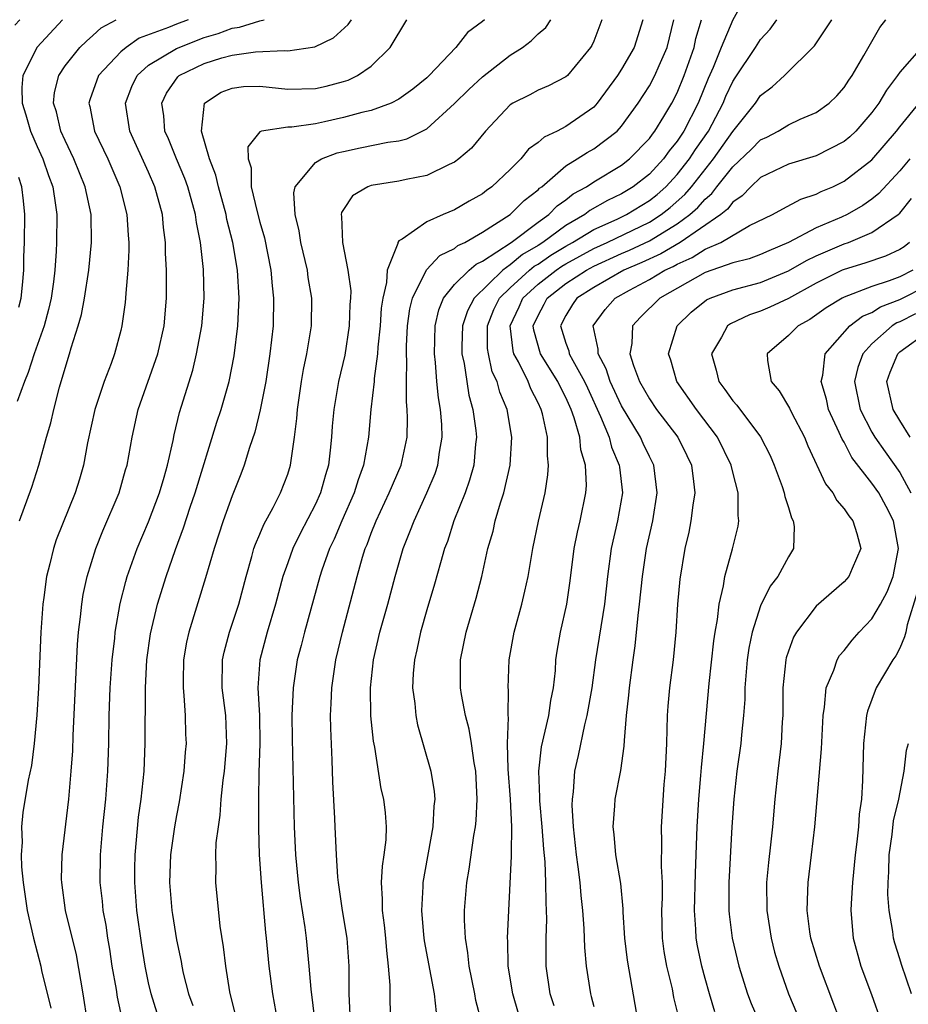
# Model space of a CAD drawing. Units: inches. Extents: x 2592000 to 2595000, y 1485000 to 1488000.
# Drawn here: x 2592204 to 2592268, y 1485184 to 1485255 of the extents above; entities that cross this region are included whole.
import ezdxf

# ---------------------------------------------------------------- set-up
doc = ezdxf.new("R2010")
doc.units = ezdxf.units.IN
doc.header["$MEASUREMENT"] = 0
doc.layers.add('LD25921485_2ft', color=228, linetype='Continuous')

msp = doc.modelspace()

# ---------------------------------------------------------------- linework, layer by layer
at = {"layer": 'LD25921485_2ft'}
for points, elevation in [([(2592256.133, 1485257), (2592255, 1485254.982), (2592254.151, 1485253), (2592253.575, 1485251.575), (2592253.218, 1485250.783), (2592252.499, 1485249), (2592251.476, 1485247), (2592251, 1485246.284), (2592250.42, 1485245.58), (2592250.008, 1485245), (2592249, 1485243.913), (2592247.839, 1485243), (2592247, 1485242.491), (2592245.985, 1485242.015), (2592244.711, 1485241.289), (2592244.352, 1485241), (2592243, 1485240.221), (2592241.336, 1485239), (2592241, 1485238.786), (2592239.871, 1485238.129), (2592239, 1485237.392), (2592238.455, 1485237), (2592236.395, 1485235), (2592235.915, 1485234.084), (2592235.559, 1485233), (2592235.524, 1485231.524), (2592235.53, 1485231), (2592235.691, 1485230.309), (2592235.869, 1485229), (2592236.03, 1485228.03), (2592236.318, 1485227), (2592236.523, 1485225.478), (2592236.57, 1485225), (2592236.51, 1485224.51), (2592236.381, 1485223), (2592236.08, 1485221.92), (2592235.747, 1485221), (2592234.955, 1485219), (2592234.483, 1485217.517), (2592234.281, 1485217), (2592233.974, 1485215.974), (2592233.559, 1485214.44), (2592233, 1485212.6), (2592232.545, 1485211), (2592232.283, 1485209.717), (2592232.105, 1485209), (2592232.017, 1485208.017), (2592231.975, 1485207), (2592232.136, 1485205.864), (2592232.208, 1485205), (2592232.34, 1485204.34), (2592233.298, 1485201), (2592233.539, 1485199.539), (2592233.572, 1485199), (2592233.513, 1485198.487), (2592233.445, 1485197), (2592232.718, 1485193), (2592232.713, 1485192.713), (2592232.612, 1485191), (2592232.758, 1485189.242), (2592232.808, 1485188.808), (2592233.524, 1485185), (2592233.68, 1485183.68)], 11486), ([(2592203.391, 1485254.609), (2592203.752, 1485255)], 11512), ([(2592206.82, 1485255), (2592204.981, 1485253.018), (2592203.958, 1485251), (2592203.879, 1485250.121), (2592203.902, 1485249), (2592204.175, 1485248.175), (2592204.514, 1485247), (2592205, 1485245.88), (2592205.401, 1485245), (2592205.803, 1485243.803), (2592206.105, 1485243), (2592206.317, 1485241.683), (2592206.4, 1485241), (2592206.385, 1485239), (2592206.363, 1485238.362), (2592206.254, 1485237), (2592206.158, 1485236.158), (2592205.994, 1485235), (2592205.811, 1485234.189), (2592205.482, 1485233), (2592204.769, 1485231), (2592204.347, 1485229.653), (2592204.069, 1485229), (2592203.556, 1485227.556)], 11510), ([(2592203.723, 1485219), (2592204.597, 1485221.403), (2592205.121, 1485223), (2592205.665, 1485225), (2592205.965, 1485226.035), (2592206.18, 1485227), (2592206.606, 1485228.606), (2592207, 1485229.972), (2592207.321, 1485231), (2592207.434, 1485231.434), (2592207.935, 1485233), (2592208.172, 1485233.828), (2592208.395, 1485235), (2592208.708, 1485237), (2592208.895, 1485239), (2592208.862, 1485241), (2592208.447, 1485243), (2592207.633, 1485245), (2592207, 1485246.316), (2592206.693, 1485247), (2592206.374, 1485248.374), (2592206.166, 1485249), (2592206.235, 1485249.765), (2592206.538, 1485251), (2592207, 1485251.685), (2592208.059, 1485253), (2592208.531, 1485253.469), (2592209, 1485253.868), (2592209.593, 1485254.407), (2592210.669, 1485255)], 11508), ([(2592215.834, 1485255), (2592215, 1485254.68), (2592214.432, 1485254.432), (2592212.332, 1485253.668), (2592211.377, 1485253), (2592211, 1485252.683), (2592209.407, 1485251), (2592208.768, 1485249.232), (2592208.713, 1485249), (2592208.775, 1485248.775), (2592209.105, 1485247), (2592210.062, 1485245), (2592210.939, 1485243), (2592211.445, 1485241), (2592211.522, 1485239.522), (2592211.568, 1485239), (2592211.57, 1485238.43), (2592211.496, 1485237), (2592211.355, 1485235.355), (2592211.349, 1485235), (2592211.319, 1485234.681), (2592211.081, 1485233), (2592211, 1485232.677), (2592210.544, 1485231), (2592210.307, 1485230.307), (2592209.812, 1485229), (2592209.147, 1485227), (2592208.603, 1485224.603), (2592208.311, 1485223), (2592208.023, 1485221.977), (2592207.721, 1485221), (2592206.367, 1485217.633), (2592206.156, 1485217), (2592205.905, 1485215.905), (2592205.664, 1485215), (2592205.474, 1485213.474), (2592205.396, 1485213), (2592205.254, 1485211), (2592205.081, 1485207), (2592204.963, 1485205.037), (2592204.771, 1485203), (2592204.574, 1485201.426), (2592204.351, 1485200.351), (2592203.969, 1485198.031), (2592203.86, 1485197), (2592203.908, 1485195.908), (2592203.843, 1485195), (2592203.863, 1485194.137), (2592203.988, 1485193), (2592204.269, 1485191), (2592204.716, 1485189), (2592205.248, 1485187), (2592205.31, 1485186.69), (2592205.976, 1485183.976)], 11506), ([(2592208.613, 1485183), (2592208.303, 1485185), (2592207.808, 1485187.807), (2592207.033, 1485191), (2592206.753, 1485193), (2592206.747, 1485193.253), (2592206.79, 1485195), (2592207.262, 1485199), (2592207.442, 1485201), (2592207.542, 1485202.458), (2592207.578, 1485203.578), (2592207.89, 1485210.11), (2592207.965, 1485211), (2592208.104, 1485212.104), (2592208.19, 1485213), (2592208.304, 1485213.696), (2592208.582, 1485215), (2592209.204, 1485217), (2592209.72, 1485218.28), (2592210.888, 1485221), (2592211.349, 1485222.651), (2592211.46, 1485223), (2592211.807, 1485225), (2592212.257, 1485227), (2592213.662, 1485231), (2592214.113, 1485233), (2592214.291, 1485235), (2592214.28, 1485236.28), (2592214.292, 1485237), (2592214.227, 1485238.227), (2592214.224, 1485239), (2592214.08, 1485240.08), (2592214.007, 1485241), (2592213.46, 1485243), (2592213, 1485244.053), (2592211.66, 1485247), (2592211.336, 1485249), (2592211.792, 1485250.208), (2592212.167, 1485251), (2592213, 1485251.725), (2592215, 1485252.937), (2592217, 1485253.72), (2592218.001, 1485253.998), (2592219, 1485254.398), (2592219.535, 1485254.465), (2592221, 1485254.93), (2592221.299, 1485255)], 11504), ([(2592211.123, 1485183.123), (2592210.767, 1485184.767), (2592210.685, 1485185.315), (2592210.389, 1485187), (2592210.21, 1485188.21), (2592210.07, 1485189), (2592209.939, 1485189.939), (2592209.737, 1485191), (2592209.676, 1485191.675), (2592209.52, 1485193), (2592209.539, 1485195), (2592209.71, 1485197), (2592209.918, 1485199), (2592210.075, 1485201), (2592210.143, 1485203), (2592210.175, 1485205), (2592210.247, 1485207), (2592210.384, 1485209), (2592210.562, 1485210.562), (2592210.598, 1485211), (2592210.95, 1485213.05), (2592211.353, 1485214.647), (2592211.465, 1485215), (2592212.183, 1485217), (2592213, 1485218.926), (2592213.779, 1485221), (2592214.121, 1485222.121), (2592214.368, 1485223), (2592214.763, 1485224.763), (2592214.837, 1485225.163), (2592215.216, 1485226.784), (2592216.17, 1485229.83), (2592216.455, 1485231), (2592216.826, 1485233), (2592216.994, 1485235), (2592216.939, 1485237.061), (2592216.722, 1485239), (2592216.437, 1485240.437), (2592216.372, 1485241), (2592215.81, 1485243), (2592215.599, 1485243.599), (2592215.004, 1485245), (2592214.431, 1485246.431), (2592214.174, 1485247), (2592214.088, 1485248.088), (2592213.94, 1485249), (2592214.278, 1485249.722), (2592215.095, 1485250.905), (2592215.205, 1485251), (2592217, 1485251.857), (2592218.254, 1485252.254), (2592219, 1485252.456), (2592220.689, 1485252.689), (2592222.776, 1485252.776), (2592223, 1485252.751), (2592224.95, 1485253.05), (2592226.304, 1485253.697), (2592227.348, 1485254.651), (2592227.582, 1485255)], 11502), ([(2592213.616, 1485183.615), (2592213.184, 1485185), (2592213, 1485185.788), (2592212.745, 1485187), (2592212.507, 1485188.507), (2592212.165, 1485191), (2592212.006, 1485193), (2592212.009, 1485193.991), (2592212.032, 1485195), (2592212.286, 1485197.714), (2592212.461, 1485199), (2592212.671, 1485201), (2592212.765, 1485203), (2592212.777, 1485207), (2592212.881, 1485209), (2592213.13, 1485210.87), (2592213.631, 1485213), (2592214.261, 1485215), (2592214.927, 1485216.927), (2592215.504, 1485218.496), (2592215.982, 1485219.982), (2592216.341, 1485221), (2592217.916, 1485226.084), (2592218.225, 1485227), (2592218.797, 1485229), (2592219.147, 1485230.853), (2592219.408, 1485233), (2592219.509, 1485235), (2592219.391, 1485237), (2592219.052, 1485239), (2592218.636, 1485240.636), (2592218.572, 1485241), (2592218.015, 1485243), (2592217.831, 1485243.831), (2592217.368, 1485245), (2592216.795, 1485247), (2592217.016, 1485249), (2592218.219, 1485249.781), (2592219, 1485250.085), (2592219.811, 1485250.189), (2592221, 1485250.217), (2592223, 1485250.014), (2592225, 1485250.047), (2592225.774, 1485250.226), (2592227, 1485250.551), (2592227.338, 1485250.662), (2592228.028, 1485251), (2592229, 1485251.671), (2592230.357, 1485253), (2592231.571, 1485255)], 11500), ([(2592237.14, 1485255), (2592237, 1485254.879), (2592235.924, 1485254.076), (2592235.088, 1485253), (2592233.176, 1485251), (2592233, 1485250.834), (2592231.99, 1485250.01), (2592231, 1485249.294), (2592230.428, 1485249), (2592229, 1485248.484), (2592228.339, 1485248.339), (2592227, 1485247.965), (2592225.655, 1485247.655), (2592225, 1485247.519), (2592223.287, 1485247.288), (2592223, 1485247.284), (2592221.117, 1485247), (2592221, 1485246.952), (2592220.129, 1485245.871), (2592220.148, 1485245), (2592220.363, 1485244.363), (2592220.384, 1485243), (2592220.803, 1485241.198), (2592221, 1485240.455), (2592221.327, 1485239.327), (2592221.798, 1485237), (2592221.888, 1485235.888), (2592221.99, 1485235), (2592221.944, 1485233), (2592221.722, 1485231), (2592221.417, 1485229), (2592221.03, 1485226.97), (2592220.641, 1485225.358), (2592220.252, 1485224.252), (2592219.881, 1485223), (2592219.641, 1485222.358), (2592219, 1485220.79), (2592218.353, 1485219), (2592217.702, 1485217), (2592217.097, 1485214.903), (2592215.889, 1485211), (2592215.73, 1485210.27), (2592215.518, 1485209), (2592215.479, 1485207.48), (2592215.477, 1485207), (2592215.545, 1485206.455), (2592215.63, 1485205), (2592215.663, 1485203.663), (2592215.696, 1485203), (2592215.632, 1485202.368), (2592215.531, 1485201), (2592215.193, 1485198.807), (2592215, 1485197.83), (2592214.859, 1485197), (2592214.584, 1485195), (2592214.507, 1485193), (2592214.671, 1485191), (2592214.713, 1485190.713), (2592215, 1485188.888), (2592215.337, 1485187.337), (2592215.391, 1485187), (2592215.496, 1485186.504), (2592215.877, 1485185), (2592216.181, 1485184.181)], 11498), ([(2592219.299, 1485183.298), (2592218.845, 1485185.155), (2592218.546, 1485187), (2592218.388, 1485188.387), (2592218.139, 1485189.861), (2592217.834, 1485193), (2592217.867, 1485194.133), (2592217.84, 1485195), (2592217.869, 1485195.869), (2592218.015, 1485197), (2592218.153, 1485197.847), (2592218.228, 1485199), (2592218.365, 1485200.365), (2592218.456, 1485201), (2592218.636, 1485203), (2592218.559, 1485205), (2592218.298, 1485207), (2592218.319, 1485209), (2592218.436, 1485209.563), (2592218.827, 1485211), (2592219.48, 1485213), (2592220.006, 1485215), (2592220.424, 1485216.424), (2592220.573, 1485217), (2592220.678, 1485217.322), (2592221, 1485218.04), (2592221.274, 1485218.726), (2592221.962, 1485219.962), (2592222.491, 1485221), (2592223, 1485222.342), (2592223.207, 1485223), (2592223.496, 1485225), (2592223.656, 1485226.344), (2592223.701, 1485227), (2592223.991, 1485229), (2592224.133, 1485229.868), (2592224.386, 1485231), (2592224.712, 1485233), (2592224.729, 1485235), (2592224.48, 1485236.48), (2592224.415, 1485237), (2592223.948, 1485239), (2592223.827, 1485239.827), (2592223.532, 1485241), (2592223.435, 1485242.565), (2592223.531, 1485243), (2592225, 1485244.728), (2592225.43, 1485245), (2592226.565, 1485245.435), (2592227, 1485245.541), (2592228.218, 1485245.783), (2592230.205, 1485246.205), (2592231, 1485246.301), (2592231.566, 1485246.434), (2592233, 1485247.162), (2592235, 1485248.972), (2592236.02, 1485249.98), (2592237, 1485250.905), (2592239, 1485252.447), (2592239.87, 1485253), (2592240.509, 1485253.491), (2592241, 1485253.979), (2592241.557, 1485254.443), (2592241.91, 1485255)], 11496), ([(2592245.588, 1485255), (2592245, 1485253.469), (2592244.859, 1485253.141), (2592244.77, 1485253), (2592243.109, 1485251), (2592243, 1485250.9), (2592241.741, 1485250.259), (2592241, 1485249.933), (2592240.397, 1485249.603), (2592239.189, 1485249), (2592239, 1485248.878), (2592237.23, 1485247), (2592236.219, 1485245.781), (2592235.308, 1485245), (2592235, 1485244.773), (2592234.605, 1485244.605), (2592233, 1485243.81), (2592231.522, 1485243.522), (2592231, 1485243.39), (2592229, 1485243.09), (2592228.751, 1485243), (2592227.661, 1485242.339), (2592227, 1485241.36), (2592226.864, 1485241.136), (2592226.836, 1485241), (2592226.863, 1485240.863), (2592226.933, 1485239), (2592227.332, 1485237), (2592227.528, 1485235.528), (2592227.508, 1485235), (2592227.468, 1485234.533), (2592227.428, 1485233), (2592227.102, 1485230.897), (2592226.65, 1485229), (2592226.316, 1485227), (2592226.208, 1485225.791), (2592226.157, 1485225), (2592226.062, 1485224.062), (2592225.931, 1485223), (2592225.713, 1485222.287), (2592225.369, 1485221), (2592225, 1485220.186), (2592223.905, 1485218.095), (2592223.371, 1485217), (2592223, 1485215.971), (2592222.66, 1485215), (2592222.127, 1485213), (2592221.533, 1485211), (2592221.004, 1485209), (2592220.861, 1485207), (2592220.961, 1485205), (2592220.986, 1485203), (2592220.919, 1485200.919), (2592220.895, 1485199), (2592220.899, 1485196.899), (2592220.953, 1485195), (2592221.083, 1485193), (2592221.405, 1485189.405), (2592221.459, 1485189), (2592221.654, 1485187), (2592221.901, 1485185), (2592222.262, 1485183)], 11494), ([(2592248.527, 1485255), (2592247.912, 1485253), (2592247, 1485251.45), (2592246.707, 1485251), (2592245.25, 1485249), (2592245, 1485248.727), (2592243, 1485247.334), (2592242.367, 1485247), (2592241.434, 1485246.566), (2592241, 1485246.17), (2592240.309, 1485245.691), (2592239.76, 1485245), (2592239, 1485244.239), (2592237.682, 1485243), (2592237.282, 1485242.718), (2592237, 1485242.484), (2592236.049, 1485241.951), (2592235, 1485241.328), (2592234.188, 1485241), (2592233, 1485240.488), (2592231.233, 1485239.232), (2592231, 1485239.106), (2592230.916, 1485239), (2592230.911, 1485238.911), (2592230.152, 1485237), (2592230.113, 1485236.113), (2592229.833, 1485235), (2592229.727, 1485234.273), (2592229.638, 1485233), (2592229.477, 1485231.477), (2592229.451, 1485231), (2592229.211, 1485229.211), (2592229.205, 1485229), (2592228.979, 1485227), (2592228.802, 1485225), (2592228.447, 1485223), (2592228.058, 1485221.942), (2592227.78, 1485221), (2592226.894, 1485219), (2592226.334, 1485217.666), (2592226.007, 1485217), (2592225.454, 1485215.454), (2592225.306, 1485215), (2592224.21, 1485211), (2592223.972, 1485210.028), (2592223.691, 1485209), (2592223.385, 1485207), (2592223.308, 1485205), (2592223.324, 1485203.324), (2592223.459, 1485197), (2592223.55, 1485195), (2592223.746, 1485193), (2592223.895, 1485191.895), (2592224.229, 1485189.771), (2592224.331, 1485189), (2592224.53, 1485187), (2592224.661, 1485185.339), (2592224.945, 1485183)], 11492), ([(2592227.496, 1485183.497), (2592227.42, 1485185), (2592227.416, 1485187), (2592227.273, 1485189), (2592226.943, 1485191), (2592226.649, 1485193), (2592226.604, 1485193.396), (2592226.508, 1485195), (2592226.405, 1485197), (2592226.39, 1485197.609), (2592226.244, 1485200.244), (2592226.206, 1485201.794), (2592226.096, 1485204.096), (2592226.078, 1485205), (2592226.13, 1485205.87), (2592226.162, 1485207), (2592226.467, 1485209), (2592226.939, 1485211), (2592227.989, 1485215), (2592228.381, 1485216.381), (2592228.574, 1485217), (2592228.705, 1485217.295), (2592229, 1485218.106), (2592229.355, 1485219), (2592230.296, 1485221), (2592231.149, 1485223), (2592231.579, 1485225), (2592231.62, 1485226.379), (2592231.596, 1485227), (2592231.536, 1485227.536), (2592231.532, 1485229), (2592231.568, 1485230.432), (2592231.531, 1485231), (2592231.544, 1485231.544), (2592231.619, 1485233), (2592231.782, 1485234.219), (2592231.972, 1485235), (2592232.975, 1485237.024), (2592233.938, 1485238.061), (2592235, 1485238.569), (2592235.233, 1485238.767), (2592235.739, 1485239), (2592237, 1485239.725), (2592239.002, 1485241), (2592239.994, 1485242.006), (2592241, 1485242.778), (2592241.109, 1485242.891), (2592241.265, 1485243), (2592243, 1485244.5), (2592243.82, 1485245), (2592244.535, 1485245.465), (2592245, 1485245.717), (2592246.68, 1485247), (2592247, 1485247.352), (2592248.188, 1485249), (2592249, 1485250.243), (2592249.401, 1485251), (2592249.699, 1485251.699), (2592250.288, 1485253), (2592250.763, 1485255)], 11490), ([(2592230.45, 1485183), (2592230.375, 1485184.375), (2592230.37, 1485185.63), (2592230.258, 1485187), (2592230.116, 1485188.116), (2592230.055, 1485189), (2592229.955, 1485189.955), (2592229.811, 1485191), (2592229.823, 1485191.823), (2592229.743, 1485193), (2592229.809, 1485194.191), (2592229.94, 1485195), (2592230.074, 1485196.074), (2592230.092, 1485197), (2592230.021, 1485198.021), (2592229.903, 1485199), (2592229.731, 1485199.731), (2592229.264, 1485202.736), (2592229.171, 1485203.171), (2592228.983, 1485204.983), (2592228.943, 1485207), (2592229.166, 1485209), (2592229.631, 1485211), (2592230.192, 1485213), (2592230.723, 1485215), (2592231.303, 1485217), (2592231.792, 1485218.208), (2592232.081, 1485219), (2592233.012, 1485221), (2592233.601, 1485222.399), (2592233.805, 1485223), (2592233.923, 1485223.923), (2592234.113, 1485225), (2592234.077, 1485225.923), (2592233.978, 1485227), (2592233.832, 1485227.832), (2592233.718, 1485229), (2592233.623, 1485230.377), (2592233.544, 1485231), (2592233.593, 1485233), (2592233.855, 1485234.145), (2592234.205, 1485235), (2592235, 1485235.977), (2592236.041, 1485237), (2592236.56, 1485237.44), (2592237, 1485237.643), (2592239.062, 1485239), (2592241, 1485240.463), (2592241.768, 1485241), (2592242.374, 1485241.626), (2592243, 1485242.064), (2592243.519, 1485242.481), (2592244.481, 1485243), (2592245, 1485243.346), (2592247, 1485244.545), (2592247.577, 1485245), (2592249, 1485246.47), (2592249.22, 1485246.78), (2592249.401, 1485247), (2592250.046, 1485248.046), (2592250.617, 1485249), (2592251, 1485249.74), (2592251.511, 1485251), (2592252.212, 1485253), (2592252.345, 1485253.655), (2592252.754, 1485255)], 11488), ([(2592236.931, 1485183), (2592236.53, 1485184.529), (2592236.45, 1485185), (2592236.044, 1485187), (2592235.956, 1485187.956), (2592235.773, 1485189), (2592235.706, 1485190.294), (2592235.705, 1485191), (2592235.87, 1485193), (2592236.044, 1485193.956), (2592236.378, 1485196.378), (2592236.492, 1485197), (2592236.54, 1485197.461), (2592236.617, 1485199), (2592236.514, 1485201), (2592236.403, 1485201.597), (2592236.209, 1485203), (2592236.035, 1485204.035), (2592235.778, 1485205), (2592235.493, 1485206.507), (2592235.42, 1485207), (2592235.427, 1485209), (2592235.841, 1485211), (2592236.555, 1485213.444), (2592236.952, 1485215), (2592237.399, 1485217), (2592237.76, 1485218.24), (2592237.926, 1485219), (2592238.295, 1485220.295), (2592238.534, 1485221), (2592238.997, 1485223), (2592239.119, 1485225), (2592238.778, 1485227), (2592238.247, 1485228.247), (2592238.051, 1485229), (2592237.71, 1485229.71), (2592237.424, 1485231), (2592237.375, 1485231.375), (2592237.361, 1485233), (2592237.829, 1485234.171), (2592238.235, 1485235), (2592239, 1485235.743), (2592240.388, 1485237), (2592240.72, 1485237.281), (2592241, 1485237.444), (2592241.92, 1485238.08), (2592243, 1485238.736), (2592243.479, 1485239), (2592245, 1485239.929), (2592246.677, 1485240.677), (2592247.353, 1485241), (2592249, 1485242.004), (2592249.551, 1485242.449), (2592250.176, 1485243), (2592251, 1485243.887), (2592251.879, 1485245), (2592252.317, 1485245.684), (2592253.242, 1485247), (2592254.305, 1485249), (2592254.505, 1485249.495), (2592255, 1485250.566), (2592255.17, 1485250.83), (2592256.626, 1485253), (2592257, 1485253.587), (2592257.675, 1485254.325), (2592258.159, 1485255)], 11484), ([(2592239.585, 1485183.585), (2592239.181, 1485185), (2592238.851, 1485187), (2592238.828, 1485188.828), (2592238.811, 1485189), (2592238.887, 1485191), (2592239.093, 1485194.907), (2592239.083, 1485195.084), (2592239.112, 1485197), (2592239.011, 1485198.989), (2592238.845, 1485201.155), (2592238.808, 1485203), (2592238.867, 1485204.866), (2592238.844, 1485205), (2592238.869, 1485206.869), (2592238.849, 1485207), (2592238.913, 1485209), (2592239.278, 1485211), (2592239.83, 1485213), (2592240.057, 1485213.943), (2592240.285, 1485215), (2592240.63, 1485217), (2592241.039, 1485218.961), (2592241.503, 1485221), (2592241.712, 1485222.288), (2592241.757, 1485223), (2592241.668, 1485223.668), (2592241.67, 1485225), (2592241.317, 1485226.683), (2592241.227, 1485227), (2592241, 1485227.483), (2592240.479, 1485228.479), (2592240.279, 1485229), (2592239.587, 1485230.413), (2592239.255, 1485231), (2592239.199, 1485231.199), (2592238.984, 1485233), (2592239.632, 1485234.368), (2592239.913, 1485235), (2592241, 1485235.995), (2592242.299, 1485237), (2592242.714, 1485237.287), (2592243, 1485237.46), (2592245, 1485238.564), (2592245.969, 1485239), (2592249, 1485240.451), (2592249.857, 1485241), (2592250.49, 1485241.51), (2592251.551, 1485242.45), (2592252.022, 1485243), (2592253.612, 1485245), (2592255, 1485246.97), (2592256.623, 1485249), (2592257, 1485249.557), (2592257.819, 1485250.181), (2592258.713, 1485251), (2592260.874, 1485253.126), (2592262.108, 1485255)], 11482), ([(2592242.155, 1485184.155), (2592241.88, 1485185), (2592241.588, 1485187), (2592241.571, 1485187.571), (2592241.592, 1485189), (2592241.632, 1485190.368), (2592241.615, 1485191), (2592241.571, 1485191.571), (2592241.555, 1485193), (2592241.502, 1485194.498), (2592241.411, 1485195.411), (2592241.305, 1485197), (2592241.133, 1485198.867), (2592241.133, 1485199.132), (2592241.045, 1485201), (2592241.239, 1485202.761), (2592241.762, 1485205), (2592241.917, 1485206.083), (2592242.109, 1485207), (2592242.243, 1485208.244), (2592242.285, 1485209), (2592242.374, 1485209.626), (2592242.608, 1485211), (2592243.062, 1485213), (2592243.312, 1485214.688), (2592243.601, 1485217), (2592243.827, 1485218.173), (2592244.026, 1485219), (2592244.436, 1485221), (2592244.47, 1485221.53), (2592244.412, 1485223), (2592244.084, 1485224.084), (2592243.99, 1485225), (2592243.603, 1485226.396), (2592243.381, 1485227), (2592243, 1485227.855), (2592242.606, 1485228.606), (2592242.431, 1485229), (2592241.18, 1485231), (2592240.693, 1485232.693), (2592240.656, 1485233), (2592241, 1485233.757), (2592241.441, 1485234.559), (2592241.661, 1485235), (2592243, 1485236.034), (2592244.474, 1485237), (2592245, 1485237.29), (2592247, 1485238.194), (2592247.566, 1485238.434), (2592249, 1485239.103), (2592251, 1485240.335), (2592251.908, 1485241), (2592252.486, 1485241.514), (2592253, 1485242.113), (2592253.491, 1485242.509), (2592253.86, 1485243), (2592255, 1485244.437), (2592256.324, 1485245.676), (2592257, 1485246.367), (2592257.433, 1485246.567), (2592258.27, 1485247), (2592259, 1485247.457), (2592259.852, 1485247.852), (2592261, 1485248.342), (2592261.922, 1485249), (2592262.469, 1485249.531), (2592263, 1485250.124), (2592263.341, 1485250.659), (2592263.585, 1485251), (2592264.425, 1485252.425), (2592265.561, 1485254.438), (2592266, 1485255)], 11480), ([(2592268.569, 1485253), (2592267, 1485251.236), (2592266.845, 1485251), (2592266.054, 1485249.946), (2592265.503, 1485249), (2592265, 1485248.327), (2592263.831, 1485247), (2592263.406, 1485246.594), (2592263, 1485246.254), (2592261, 1485245.227), (2592259, 1485244.613), (2592257, 1485243.654), (2592256.283, 1485243), (2592255.66, 1485242.34), (2592255, 1485241.898), (2592254.615, 1485241.385), (2592254.136, 1485241), (2592251.214, 1485239), (2592249.827, 1485238.173), (2592248.457, 1485237.543), (2592247.175, 1485237), (2592245, 1485235.77), (2592243.791, 1485235), (2592243.473, 1485234.527), (2592243, 1485233.758), (2592242.609, 1485233), (2592243, 1485231.76), (2592243.208, 1485231.207), (2592243.243, 1485231), (2592243.497, 1485230.503), (2592244.342, 1485229), (2592244.541, 1485228.541), (2592245.498, 1485226.502), (2592246.108, 1485225), (2592246.284, 1485224.284), (2592246.836, 1485223), (2592246.842, 1485222.842), (2592247.064, 1485221), (2592246.708, 1485219), (2592246.243, 1485217), (2592245.983, 1485215), (2592245.769, 1485213), (2592245.131, 1485209), (2592244.855, 1485207), (2592244.515, 1485205), (2592244.335, 1485204.335), (2592243.875, 1485202.125), (2592243.617, 1485201), (2592243.52, 1485199.52), (2592243.443, 1485199), (2592243.432, 1485198.568), (2592243.524, 1485197), (2592243.742, 1485195), (2592243.866, 1485194.133), (2592243.995, 1485193), (2592244.068, 1485192.068), (2592244.192, 1485191), (2592244.291, 1485189.709), (2592244.332, 1485188.333), (2592244.464, 1485187), (2592244.774, 1485185), (2592244.828, 1485184.829), (2592245, 1485184.088)], 11478), ([(2592248.192, 1485183), (2592247.432, 1485187.432), (2592247.243, 1485189), (2592247.124, 1485190.876), (2592247.121, 1485191.121), (2592246.947, 1485192.946), (2592246.601, 1485195), (2592246.459, 1485196.46), (2592246.387, 1485197), (2592246.526, 1485198.526), (2592246.542, 1485199), (2592246.945, 1485201.055), (2592247.19, 1485202.81), (2592247.203, 1485203.203), (2592247.363, 1485205), (2592247.53, 1485206.47), (2592247.568, 1485207), (2592247.825, 1485209), (2592247.978, 1485210.022), (2592248.183, 1485212.183), (2592248.294, 1485213), (2592248.502, 1485215), (2592248.796, 1485217), (2592249.241, 1485219), (2592249.565, 1485221), (2592249.322, 1485223), (2592249, 1485223.625), (2592248.555, 1485224.555), (2592248.363, 1485225), (2592247, 1485227.253), (2592246.189, 1485229), (2592245.906, 1485229.906), (2592245.313, 1485231), (2592245.322, 1485231.322), (2592244.948, 1485233), (2592245.816, 1485234.185), (2592246.536, 1485235), (2592247.571, 1485235.571), (2592249, 1485236.327), (2592250.115, 1485237), (2592250.722, 1485237.278), (2592251, 1485237.445), (2592252.086, 1485237.914), (2592253, 1485238.506), (2592254.147, 1485239), (2592256.206, 1485240.206), (2592257.844, 1485241), (2592258.584, 1485241.416), (2592259.891, 1485242.109), (2592261, 1485242.455), (2592261.355, 1485242.645), (2592262.186, 1485243), (2592263, 1485243.39), (2592265, 1485244.942), (2592266.764, 1485247), (2592267, 1485247.312), (2592268.407, 1485249)], 11476), ([(2592267.716, 1485245), (2592267, 1485244.132), (2592265.492, 1485242.508), (2592265, 1485242.106), (2592264.345, 1485241.655), (2592263.213, 1485241), (2592262.814, 1485240.814), (2592261, 1485240.036), (2592259, 1485238.982), (2592257.597, 1485238.403), (2592257, 1485238.132), (2592256.177, 1485237.823), (2592255, 1485237.52), (2592253, 1485236.83), (2592249.75, 1485235), (2592248.37, 1485233.63), (2592247.782, 1485233), (2592247.734, 1485231.734), (2592247.591, 1485231), (2592247.848, 1485230.152), (2592248.295, 1485229), (2592249, 1485227.752), (2592249.519, 1485227), (2592251.042, 1485225), (2592251.694, 1485223.694), (2592252.019, 1485223), (2592252.174, 1485221.826), (2592252.261, 1485221), (2592252.117, 1485220.117), (2592251.992, 1485219), (2592251.827, 1485218.173), (2592251.555, 1485217), (2592251.192, 1485214.808), (2592251.024, 1485213), (2592250.912, 1485211), (2592250.718, 1485209), (2592250.441, 1485207), (2592250.324, 1485205.676), (2592250.274, 1485205), (2592250.227, 1485203), (2592250.136, 1485201), (2592250.046, 1485200.046), (2592249.847, 1485197), (2592249.884, 1485195.884), (2592249.847, 1485194.153), (2592249.914, 1485193), (2592249.916, 1485191.916), (2592249.879, 1485191), (2592249.925, 1485189), (2592250.047, 1485188.047), (2592250.239, 1485187), (2592250.629, 1485185.371), (2592250.74, 1485184.74), (2592251, 1485183.681)], 11474), ([(2592203.665, 1485234.335), (2592203.836, 1485235), (2592203.936, 1485235.936), (2592204.037, 1485237), (2592204.038, 1485237.963), (2592204.072, 1485239), (2592204.096, 1485241), (2592204.011, 1485241.989), (2592203.897, 1485243), (2592203.672, 1485243.672)], 11512), ([(2592253.718, 1485183.718), (2592253.322, 1485185), (2592253, 1485186.114), (2592252.76, 1485187), (2592252.457, 1485188.457), (2592252.364, 1485189), (2592252.344, 1485189.655), (2592252.252, 1485191), (2592252.321, 1485193.679), (2592252.44, 1485197), (2592252.554, 1485199), (2592252.708, 1485200.708), (2592252.737, 1485201.263), (2592252.915, 1485203), (2592253.297, 1485207.297), (2592253.638, 1485210.362), (2592253.735, 1485211), (2592253.908, 1485211.908), (2592254.009, 1485213), (2592254.328, 1485214.328), (2592254.416, 1485215), (2592254.98, 1485216.98), (2592255.382, 1485218.619), (2592255.441, 1485219), (2592255.379, 1485219.378), (2592255.384, 1485221), (2592255, 1485222.49), (2592254.885, 1485223), (2592253.902, 1485225), (2592252.384, 1485227), (2592250.966, 1485229), (2592250.544, 1485230.544), (2592250.386, 1485231), (2592250.993, 1485233), (2592252.013, 1485233.987), (2592253.119, 1485234.881), (2592253.37, 1485235), (2592255, 1485235.589), (2592257, 1485236.123), (2592259, 1485236.96), (2592260.294, 1485237.706), (2592261, 1485238.035), (2592263, 1485238.896), (2592263.304, 1485239), (2592265, 1485239.701), (2592266.884, 1485241), (2592267, 1485241.108), (2592267.848, 1485242.152)], 11472), ([(2592267.708, 1485239), (2592267.31, 1485238.69), (2592267, 1485238.494), (2592265.98, 1485238.02), (2592264.497, 1485237.503), (2592263, 1485237.057), (2592262.87, 1485237), (2592261, 1485236.081), (2592259, 1485234.98), (2592257.663, 1485234.336), (2592257, 1485234.047), (2592256.208, 1485233.792), (2592254.842, 1485233.158), (2592254.626, 1485233), (2592254.191, 1485232.191), (2592253.459, 1485231), (2592253.81, 1485229.81), (2592253.986, 1485229), (2592254.427, 1485228.427), (2592255, 1485227.617), (2592255.293, 1485227.293), (2592257, 1485225.02), (2592257.679, 1485223.679), (2592257.975, 1485223), (2592258.542, 1485221.458), (2592258.694, 1485221), (2592258.731, 1485220.731), (2592259, 1485219.944), (2592259.218, 1485219.218), (2592259.345, 1485219), (2592259.406, 1485218.594), (2592259.37, 1485217), (2592259, 1485216.415), (2592258.233, 1485215), (2592257.695, 1485214.306), (2592257, 1485212.896), (2592256.395, 1485211), (2592256.151, 1485209.849), (2592256.026, 1485209), (2592255.865, 1485207), (2592255.853, 1485206.147), (2592255.777, 1485205), (2592255.624, 1485203.624), (2592255.577, 1485203), (2592255.298, 1485201), (2592255.073, 1485199), (2592254.936, 1485197), (2592254.716, 1485193), (2592254.719, 1485191), (2592254.739, 1485190.739), (2592254.949, 1485189), (2592255.43, 1485187), (2592256.057, 1485185), (2592256.324, 1485184.324), (2592256.894, 1485183)], 11470), ([(2592267.948, 1485237), (2592267, 1485236.535), (2592266.24, 1485236.241), (2592265, 1485235.839), (2592263, 1485235.064), (2592262.872, 1485235), (2592261.705, 1485234.295), (2592260.531, 1485233.469), (2592259.689, 1485233), (2592259, 1485232.308), (2592257.47, 1485231), (2592257.491, 1485230.509), (2592257.756, 1485229), (2592258.335, 1485228.334), (2592259.082, 1485227.082), (2592259.224, 1485226.776), (2592260.147, 1485225), (2592260.394, 1485224.394), (2592261.662, 1485221.662), (2592262.189, 1485221), (2592262.465, 1485220.465), (2592263, 1485219.859), (2592263.342, 1485219.342), (2592263.633, 1485219), (2592263.92, 1485218.08), (2592264.213, 1485217), (2592263.577, 1485215.577), (2592263.339, 1485215), (2592263, 1485214.621), (2592261, 1485212.861), (2592259.573, 1485211), (2592259.366, 1485210.634), (2592259, 1485209.638), (2592258.842, 1485209.159), (2592258.805, 1485209), (2592258.59, 1485207), (2592258.584, 1485205), (2592258.549, 1485204.549), (2592258.487, 1485203), (2592258.239, 1485201), (2592258.015, 1485199), (2592257.852, 1485197), (2592257.718, 1485195.718), (2592257.562, 1485194.438), (2592257.421, 1485193), (2592257.436, 1485191), (2592257.753, 1485189), (2592258.007, 1485188.006), (2592258.302, 1485187), (2592258.998, 1485185), (2592259.599, 1485183.599)], 11468), ([(2592263.482, 1485181), (2592262.272, 1485184.272), (2592261.223, 1485187), (2592260.618, 1485189), (2592260.541, 1485189.459), (2592260.337, 1485191), (2592260.401, 1485192.401), (2592260.408, 1485193), (2592260.661, 1485195), (2592260.885, 1485197), (2592261.381, 1485202.619), (2592261.484, 1485205), (2592261.601, 1485205.602), (2592261.712, 1485207), (2592262.26, 1485208.261), (2592262.49, 1485209), (2592262.676, 1485209.325), (2592263, 1485209.689), (2592263.575, 1485210.425), (2592264.093, 1485211), (2592265, 1485211.948), (2592265.607, 1485213), (2592266.099, 1485213.901), (2592266.521, 1485215), (2592266.905, 1485217), (2592266.545, 1485219), (2592266.035, 1485220.035), (2592265.491, 1485221), (2592265, 1485221.707), (2592263.55, 1485223.55), (2592263, 1485224.634), (2592262.858, 1485224.858), (2592262.656, 1485225.344), (2592261.888, 1485227), (2592261.728, 1485227.728), (2592261.343, 1485229), (2592261.462, 1485229.462), (2592261.64, 1485231), (2592263.419, 1485233), (2592264.312, 1485233.688), (2592265, 1485233.974), (2592265.623, 1485234.377), (2592267, 1485234.906), (2592269, 1485235.902)], 11466), ([(2592268.125, 1485233.875), (2592267, 1485233.291), (2592266.79, 1485233.21), (2592266.465, 1485233), (2592265, 1485231.71), (2592264.34, 1485231), (2592263.983, 1485230.017), (2592263.758, 1485229), (2592264.159, 1485227), (2592265, 1485225.366), (2592265.215, 1485225), (2592265.947, 1485223.947), (2592267, 1485222.476), (2592267.793, 1485221)], 11464), ([(2592267.76, 1485225), (2592267, 1485226.191), (2592266.521, 1485227), (2592266.069, 1485229), (2592266.32, 1485229.68), (2592266.855, 1485231), (2592267, 1485231.13), (2592269, 1485232.585)], 11462), ([(2592268.224, 1485213.776), (2592267.529, 1485211.529), (2592267.432, 1485211), (2592267.351, 1485210.649), (2592267, 1485209.844), (2592266.714, 1485209.286), (2592266.507, 1485209), (2592265.297, 1485207), (2592264.672, 1485205.328), (2592264.598, 1485205), (2592264.401, 1485203), (2592264.331, 1485200.331), (2592264.247, 1485199), (2592264.093, 1485197.907), (2592264.029, 1485197), (2592263.921, 1485195.921), (2592263.792, 1485195), (2592263.597, 1485193), (2592263.505, 1485191.504), (2592263.492, 1485191), (2592263.653, 1485189), (2592264.197, 1485187), (2592264.96, 1485184.96), (2592265.654, 1485183)], 11464), ([(2592267.845, 1485185), (2592267.115, 1485187.115), (2592267, 1485187.518), (2592266.639, 1485188.639), (2592266.55, 1485189), (2592266.508, 1485189.492), (2592266.242, 1485191), (2592266.14, 1485192.14), (2592266.157, 1485193), (2592266.214, 1485193.787), (2592266.243, 1485195), (2592266.458, 1485196.458), (2592266.562, 1485197.438), (2592266.937, 1485199), (2592267.307, 1485201), (2592267.474, 1485202.526), (2592267.628, 1485203)], 11462)]:
    msp.add_lwpolyline(points, dxfattribs=dict(at, elevation=elevation))

doc.saveas('drawing.dxf')
